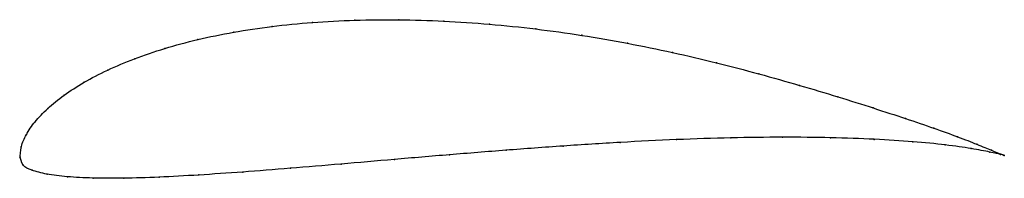
# Model space of a CAD drawing. Units: metres. Extents: x 0 to 1, y -0.02 to 0.14.
import ezdxf

# ---------------------------------------------------------------- set-up
doc = ezdxf.new("R2010")
doc.units = ezdxf.units.M

msp = doc.modelspace()

# ---------------------------------------------------------------- linework, layer by layer
at = {"color": 1}
msp.add_open_spline([(0.9999, 0.002), (1, 0.0019), (0.9926, 0.0047), (0.9728, 0.0131), (0.9533, 0.0208), (0.929, 0.0295), (0.9001, 0.0394), (0.8674, 0.0501), (0.8313, 0.0616), (0.7923, 0.0733), (0.7509, 0.0851), (0.7077, 0.0964), (0.663, 0.107), (0.6173, 0.1164), (0.5708, 0.1245), (0.5239, 0.131), (0.4769, 0.1359), (0.4304, 0.139), (0.3846, 0.1404), (0.3399, 0.1399), (0.2968, 0.1377), (0.2556, 0.1336), (0.2166, 0.1277), (0.1802, 0.1202), (0.1466, 0.1111), (0.1159, 0.1006), (0.0885, 0.089), (0.0646, 0.0765), (0.0442, 0.0633), (0.0276, 0.0498), (0.0147, 0.0363), (0.0059, 0.0228), (0.0006, 0.0115), (0, -0.0037), (-0.0005, 0.0033), (0.0021, -0.0094), (0.0112, -0.0131), (0.0265, -0.0175), (0.0473, -0.02), (0.0733, -0.0214), (0.1045, -0.0215), (0.1406, -0.0204), (0.1811, -0.0182), (0.2258, -0.0151), (0.2742, -0.0113), (0.3258, -0.0069), (0.38, -0.0022), (0.4362, 0.0026), (0.4937, 0.0072), (0.5519, 0.0116), (0.61, 0.0153), (0.6672, 0.0182), (0.7225, 0.02), (0.7752, 0.0206), (0.8242, 0.0201), (0.8687, 0.0185), (0.9079, 0.016), (0.9411, 0.0127), (0.9675, 0.0089), (0.9926, 0.004), (0.9999, 0.0019), (0.9999, 0.002)], degree=3, knots=[0, 0, 0, 0, 0.032787, 0.04918, 0.065574, 0.081967, 0.098361, 0.114754, 0.131148, 0.147541, 0.163934, 0.180328, 0.196721, 0.213115, 0.229508, 0.245902, 0.262295, 0.278689, 0.295082, 0.311475, 0.327869, 0.344262, 0.360656, 0.377049, 0.393443, 0.409836, 0.42623, 0.442623, 0.459016, 0.47541, 0.491803, 0.508197, 0.52459, 0.540984, 0.557377, 0.57377, 0.590164, 0.606557, 0.622951, 0.639344, 0.655738, 0.672131, 0.688525, 0.704918, 0.721311, 0.737705, 0.754098, 0.770492, 0.786885, 0.803279, 0.819672, 0.836066, 0.852459, 0.868852, 0.885246, 0.901639, 0.918033, 0.934426, 0.95082, 0.967213, 1, 1, 1, 1], dxfattribs=at)
for p in [(0.3847, 0.1401), (0.256, 0.1333), (0.2971, 0.1374), (0.3401, 0.1396), (0.4305, 0.1387), (0.477, 0.1356), (0.5239, 0.1308), (0.2171, 0.1275), (0.5707, 0.1243), (0.1471, 0.1109), (0.1807, 0.1199), (0.6171, 0.1162), (0.1165, 0.1004), (0.6628, 0.1068), (0.7074, 0.0963), (0.0891, 0.0889), (0.7506, 0.085), (0.0652, 0.0764), (0.7919, 0.0733), (0.0448, 0.0633), (0.8308, 0.0616), (0.8668, 0.0503), (0.0282, 0.0498), (0.0154, 0.0363), (0.8995, 0.0395), (0.0065, 0.0232), (0.7746, 0.0204), (0.9282, 0.0297), (0.9525, 0.021), (0.0013, 0.0108), (0.5519, 0.0115), (0.6098, 0.0152), (0.6669, 0.018), (0.7221, 0.0198), (0.8235, 0.0199), (0.8678, 0.0183), (0.9069, 0.0158), (0.94, 0.0126), (0.972, 0.0133), (0, 0), (0, 0), (0.4364, 0.0025), (0.4938, 0.0072), (0.9663, 0.0089), (0.9851, 0.0054), (0.9868, 0.0072), (0.9962, 0.0029), (0.9965, 0.0033), (0.9999, 0.002), (0.9999, 0.002), (0.0032, -0.0079), (0.3263, -0.0069), (0.3803, -0.0022), (0.0122, -0.0132), (0.0274, -0.0172), (0.0481, -0.0198), (0.1818, -0.018), (0.2265, -0.015), (0.2748, -0.0112), (0.0742, -0.0212), (0.1054, -0.0213), (0.1413, -0.0202)]:
    msp.add_point(p)

doc.saveas('drawing.dxf')
